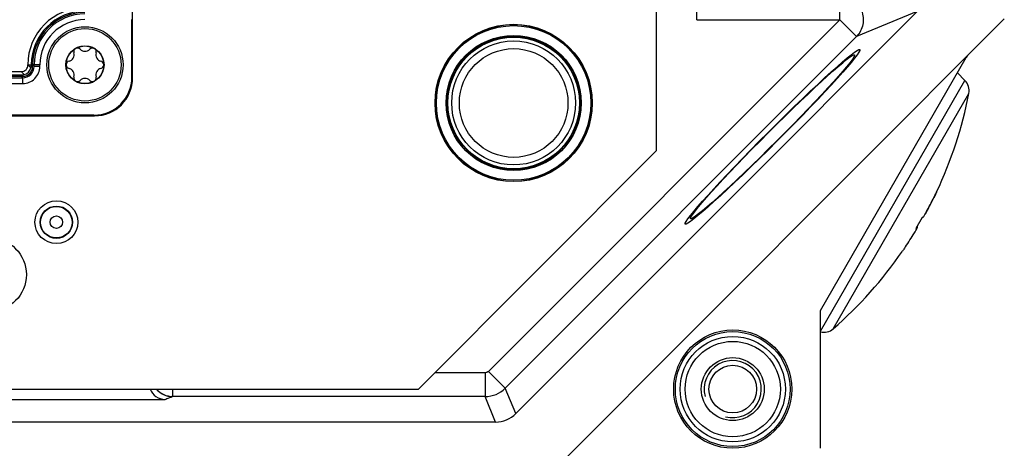
# Model space of a CAD drawing. Units: millimetres. Extents: x -3 to 844, y 0 to 594.
# Drawn here: x 759 to 810, y 478 to 501 of the extents above; entities that cross this region are included whole.
import ezdxf

# ---------------------------------------------------------------- set-up
doc = ezdxf.new("R2010")
doc.units = ezdxf.units.MM
doc.header["$LTSCALE"] = 46.255
for name, color, linetype in [('BLINDSTOPFENDXF_CONTINUOUS_LINE', 7, 'CONTINUOUS'), ('DECKEL-HTE_PDXF_CONTINUOUS_LINE', 7, 'CONTINUOUS'), ('FORMDICHTUNGDXF_CONTINUOUS_LINE', 7, 'CONTINUOUS'), ('GEHAEUSE-HTEDXF_CONTINUOUS_LINE', 7, 'CONTINUOUS'), ('GEWINDEB_M6_DXF_CONTINUOUS_LINE', 7, 'CONTINUOUS'), ('ISOLATIONSKADXF_CONTINUOUS_LINE', 7, 'CONTINUOUS'), ('KASTEN-GEFRADXF_CONTINUOUS_LINE', 7, 'CONTINUOUS'), ('MONTAGEPLATTDXF_CONTINUOUS_LINE', 7, 'CONTINUOUS'), ('SCHRAUBE-D-5DXF_CONTINUOUS_LINE', 7, 'CONTINUOUS'), ('U-SCHEIBE-PADXF_CONTINUOUS_LINE', 7, 'CONTINUOUS'), ('VERSCHLUSSSCDXF_CONTINUOUS_LINE', 7, 'CONTINUOUS')]:
    doc.layers.add(name, color=color, linetype=linetype)

msp = doc.modelspace()

# ---------------------------------------------------------------- linework, layer by layer
at = {"layer": 'BLINDSTOPFENDXF_CONTINUOUS_LINE', "color": 7, "linetype": 'Continuous'}
msp.add_circle((784.62442, 496.28221), 3.25, dxfattribs=at)
at = {"layer": 'BLINDSTOPFENDXF_CONTINUOUS_LINE', "color": 9, "linetype": 'Continuous'}
msp.add_circle((784.62442, 496.28221), 2.85, dxfattribs=at)
at = {"layer": 'DECKEL-HTE_PDXF_CONTINUOUS_LINE', "color": 9, "linetype": 'Continuous'}
for p, q in [((759.12442, 498.28538), (759.12798, 498.28221)), ((759.12798, 498.28221), (759.30692, 498.28221)), ((759.28959, 498.1206), (759.12798, 498.28221)), ((759.37442, 498.28221), (759.30692, 498.28221)), ((759.30692, 498.24965), (759.37442, 498.18214)), ((758.93604, 497.76704), (758.77087, 497.93221)), ((758.80699, 497.74972), (758.8745, 497.68221))]:
    msp.add_line(p, q, dxfattribs=at)
at = {"layer": 'DECKEL-HTE_PDXF_CONTINUOUS_LINE', "color": 7, "linetype": 'Continuous'}
for p, q in [((759.30692, 498.24965), (759.30692, 498.28221)), ((759.37442, 498.18214), (759.37442, 498.28221)), ((746.91732, 497.93221), (758.77087, 497.93221)), ((747.05354, 497.74972), (758.80699, 497.74972)), ((747.0815, 497.68221), (758.8745, 497.68221))]:
    msp.add_line(p, q, dxfattribs=at)
for centre, radius, start, end in [((762.12442, 498.28221), 3, 90, 179.939229), ((762.12442, 498.28221), 2.81751, 90, 180), ((762.12442, 498.28221), 2.75, 90, 180), ((758.80209, 498.25455), 0.50557, 285.363992, 344.636008)]:
    msp.add_arc(centre, radius, start, end, dxfattribs=at)
for centre, major_axis, ratio, start_param, end_param in [((758.79796, 498.25868), (0.47026, -0.19961), 0.97519555, 0.13082355, 0.39247064), ((758.79796, 498.25868), (-0.19961, 0.47026), 0.97519555, -3.5340633, -3.2724162), ((758.87435, 498.18229), (0.35366, -0.35366), 0.99969546, -0.78524587, 0.78524587)]:
    msp.add_ellipse(centre, major_axis=major_axis, ratio=ratio, start_param=start_param, end_param=end_param, dxfattribs=at)
msp.add_open_spline([(758.77087, 497.93221), (758.81776, 497.93221), (758.91248, 497.94436), (759.0381, 498.01827), (759.11217, 498.1438), (759.12439, 498.23851), (759.12443, 498.2854)], degree=3, knots=[0, 0, 0, 0, 0.25038588, 0.50001199, 0.74962408, 1, 1, 1, 1], dxfattribs=at)
at = {"layer": 'FORMDICHTUNGDXF_CONTINUOUS_LINE', "color": 7, "linetype": 'Continuous'}
for p, q in [((806.28508, 501.54287), (784.73876, 479.99655)), ((785.89562, 476.20366), (810.37798, 500.68602)), ((783.6781, 479.55721), (630.57074, 479.55721))]:
    msp.add_line(p, q, dxfattribs=at)
msp.add_arc((783.6781, 481.05721), 1.5, 270, 315, dxfattribs=at)
at = {"layer": 'GEHAEUSE-HTEDXF_CONTINUOUS_LINE', "color": 7, "linetype": 'Continuous'}
for p, q in [((764.62442, 497.60691), (764.62442, 502.13221)), ((764.58951, 497.64182), (764.58951, 500.65013)), ((758.77452, 497.68221), (747.12291, 497.68221)), ((762.58982, 495.64212), (745.37468, 495.64212)), ((744.59235, 495.60721), (762.62473, 495.60721))]:
    msp.add_line(p, q, dxfattribs=at)
at = {"layer": 'GEHAEUSE-HTEDXF_CONTINUOUS_LINE', "color": 9, "linetype": 'Continuous'}
for p, q in [((759.75651, 498.28221), (759.37442, 498.28217)), ((759.45655, 498.19999), (759.37442, 498.28217)), ((759.45655, 498.19999), (759.45655, 498.28221)), ((759.75651, 498.19999), (759.45655, 498.19999)), ((759.75651, 498.19999), (759.75651, 498.28221)), ((758.85665, 497.60008), (758.77452, 497.68221)), ((747.15693, 497.60008), (758.85665, 497.60008)), ((747.15693, 497.30013), (758.85665, 497.30013)), ((758.85665, 497.30013), (758.85665, 497.60008)), ((764.58951, 497.64182), (764.62442, 497.60691)), ((762.58982, 495.64212), (762.62473, 495.60721))]:
    msp.add_line(p, q, dxfattribs=at)
at = {"layer": 'GEHAEUSE-HTEDXF_CONTINUOUS_LINE', "color": 7, "linetype": 'Continuous'}
msp.add_arc((762.12442, 498.28221), 2.75, 90, 180.003472, dxfattribs=at)
at = {"layer": 'GEHAEUSE-HTEDXF_CONTINUOUS_LINE', "color": 9, "linetype": 'Continuous'}
for centre, radius, start, end in [((762.12442, 498.28221), 2.66787, 90, 180), ((762.12442, 498.28221), 2.36792, 90, 180), ((758.85668, 498.19996), 0.89983, 269.997839, 0.002118), ((758.8568, 498.19984), 0.59976, 269.985714, 0.014285)]:
    msp.add_arc(centre, radius, start, end, dxfattribs=at)
at = {"layer": 'GEHAEUSE-HTEDXF_CONTINUOUS_LINE', "color": 7, "linetype": 'Continuous'}
for centre in [(762.58921, 497.64243), (762.62412, 497.60752)]:
    msp.add_ellipse(centre, major_axis=(1.41464, -1.41464), ratio=0.99969546, start_param=-0.78524587, end_param=0.78524587, dxfattribs=at)
at = {"layer": 'GEWINDEB_M6_DXF_CONTINUOUS_LINE', "color": 7, "linetype": 'Continuous'}
for radius in [2.5, 1.65, 1.25]:
    msp.add_circle((796.12442, 481.28221), radius, dxfattribs=at)
at = {"layer": 'GEWINDEB_M6_DXF_CONTINUOUS_LINE', "color": 2, "linetype": 'Continuous'}
msp.add_arc((796.12442, 481.28221), 1.5, 255, 195, dxfattribs=at)
at = {"layer": 'ISOLATIONSKADXF_CONTINUOUS_LINE', "color": 7, "linetype": 'Continuous'}
for radius in [4.125, 3.44938]:
    msp.add_circle((784.62442, 496.28221), radius, dxfattribs=at)
at = {"layer": 'ISOLATIONSKADXF_CONTINUOUS_LINE', "color": 9, "linetype": 'Continuous'}
for radius in [4.11318, 4.05472, 3.54451, 3.48603]:
    msp.add_circle((784.62442, 496.28221), radius, dxfattribs=at)
at = {"layer": 'KASTEN-GEFRADXF_CONTINUOUS_LINE', "color": 9, "linetype": 'Continuous'}
for p, q in [((794.23675, 500.64693), (794.23675, 501.89522)), ((801.73666, 500.64693), (801.73666, 501.89522)), ((805.84131, 501.09885), (802.61933, 499.76426)), ((801.73666, 500.64693), (783.30294, 482.21321)), ((794.23675, 500.64693), (801.73666, 500.64693)), ((801.73666, 500.64693), (802.61933, 499.76426)), ((802.61933, 499.76426), (784.18561, 481.33054)), ((783.30294, 482.21321), (784.18561, 481.33054)), ((783.1264, 482.14009), (780.4823, 482.14009)), ((783.1264, 482.14009), (783.1264, 480.8918)), ((784.73841, 479.99595), (784.18561, 481.33054)), ((783.1264, 480.8918), (766.7194, 480.8918)), ((783.67921, 479.55721), (783.1264, 480.8918))]:
    msp.add_line(p, q, dxfattribs=at)
at = {"layer": 'KASTEN-GEFRADXF_CONTINUOUS_LINE', "color": 7, "linetype": 'Continuous'}
for p, q in [((800.72442, 485.40193), (808.3813, 498.66402)), ((800.72442, 478.17788), (800.72442, 485.40193)), ((754.92219, 480.74425), (766.32618, 480.74425))]:
    msp.add_line(p, q, dxfattribs=at)
for centre, radius in [((760.62442, 490.03221), 0.84674), ((760.62442, 490.03221), 0.8277), ((796.12442, 481.28221), 3.1), ((796.12442, 481.28221), 2.5)]:
    msp.add_circle(centre, radius, dxfattribs=at)
at = {"layer": 'KASTEN-GEFRADXF_CONTINUOUS_LINE', "color": 9, "linetype": 'Continuous'}
for centre, radius in [((760.62442, 490.03221), 0.32771), ((796.12442, 481.28221), 3.01284), ((796.12442, 481.28221), 2.76318)]:
    msp.add_circle(centre, radius, dxfattribs=at)
msp.add_arc((783.12494, 482.39328), 1.50148, 270.055872, 314.944115, dxfattribs=at)
at = {"layer": 'KASTEN-GEFRADXF_CONTINUOUS_LINE', "color": 2, "linetype": 'Continuous'}
msp.add_ellipse((798.21425, 494.50941), major_axis=(4.57889, 4.57259), ratio=0.05061269, dxfattribs=at)
at = {"layer": 'KASTEN-GEFRADXF_CONTINUOUS_LINE', "color": 7, "linetype": 'Continuous'}
msp.add_ellipse((798.21425, 494.50941), major_axis=(4.30415, 4.29823), ratio=0.05061269, dxfattribs=at)
msp.add_ellipse((808.81431, 498.41402), major_axis=(0.25507, 0.4418), ratio=0.98010891, start_param=1.30393018, end_param=1.57079633, dxfattribs=at)
at = {"layer": 'KASTEN-GEFRADXF_CONTINUOUS_LINE', "color": 9, "linetype": 'Continuous'}
for points, knots in [([(801.73666, 501.89522), (801.85777, 501.89442), (802.10165, 501.8563), (802.54274, 501.64467), (802.94958, 501.14934), (803.01216, 500.51141), (802.8499, 500.04986), (802.7044, 499.85046), (802.61933, 499.76426)], [0, 0, 0, 0, 0.12521684, 0.25076529, 0.5, 0.74923471, 0.87478316, 1, 1, 1, 1]), ([(765.86786, 481.28219), (765.97359, 481.1621), (766.23771, 480.96454), (766.55992, 480.89285), (766.71913, 480.8917)], [0, 0, 0, 0, 0.50123672, 1, 1, 1, 1]), ([(765.884, 481.28217), (765.99033, 481.16406), (766.24903, 480.97013), (766.5646, 480.89433), (766.7196, 480.8918)], [0, 0, 0, 0, 0.5062172, 1, 1, 1, 1]), ([(766.7196, 480.8918), (766.72147, 480.89543), (766.72311, 480.90744), (766.72689, 480.94509), (766.72941, 481.01945), (766.73405, 481.13778), (766.73804, 481.23002), (766.74073, 481.2822)], [0, 0, 0, 0, 0.0312841, 0.09062027, 0.29251853, 0.59930677, 1, 1, 1, 1]), ([(766.32618, 480.74425), (766.35825, 480.75676), (766.48908, 480.80662), (766.62071, 480.8543), (766.7194, 480.8918)], [0, 0, 0, 0, 0.24589584, 1, 1, 1, 1])]:
    msp.add_open_spline(points, degree=3, knots=knots, dxfattribs=at)
msp.add_open_spline([(783.30294, 482.21321), (783.2579, 482.16817), (783.1901, 482.14009), (783.1264, 482.14009)], degree=3, dxfattribs=at)
at = {"layer": 'KASTEN-GEFRADXF_CONTINUOUS_LINE', "color": 7, "linetype": 'Continuous'}
msp.add_open_spline([(765.54118, 481.28203), (765.60069, 481.12696), (765.81938, 480.84608), (766.16005, 480.74425), (766.32618, 480.74425)], degree=3, knots=[0, 0, 0, 0, 0.49994084, 1, 1, 1, 1], dxfattribs=at)
at = {"layer": 'MONTAGEPLATTDXF_CONTINUOUS_LINE', "color": 7, "linetype": 'Continuous'}
for p, q in [((792.12442, 493.78221), (792.12442, 506.28221)), ((779.62442, 481.28221), (792.12442, 493.78221)), ((748.27941, 481.28221), (779.62442, 481.28221))]:
    msp.add_line(p, q, dxfattribs=at)
msp.add_circle((760.62442, 490.03221), 1.125, dxfattribs=at)
at = {"layer": 'MONTAGEPLATTDXF_CONTINUOUS_LINE', "color": 9, "linetype": 'Continuous'}
msp.add_circle((757.12442, 487.28221), 1.925, dxfattribs=at)
at = {"layer": 'SCHRAUBE-D-5DXF_CONTINUOUS_LINE', "color": 7, "linetype": 'Continuous'}
for radius in [1.9, 1, 0.9875]:
    msp.add_circle((762.12442, 498.28221), radius, dxfattribs=at)
for centre, radius, start, end in [((761.20909, 498.81068), 0.34563, 283.341758, 16.658242), ((761.72942, 498.96637), 0.1975, 43.341758, 196.658242), ((762.12442, 499.33915), 0.34563, 223.341758, 316.658242), ((762.51942, 498.96637), 0.1975, 343.341758, 136.658242), ((763.03976, 498.81068), 0.34563, 163.341758, 256.658242), ((761.33442, 498.28221), 0.1975, 103.341758, 256.658242), ((762.91442, 498.28221), 0.1975, 283.341758, 76.658242), ((761.20909, 497.75375), 0.34563, 343.341758, 76.658242), ((763.03976, 497.75375), 0.34563, 103.341758, 196.658242), ((761.72942, 497.59805), 0.1975, 163.341758, 316.658242), ((762.12442, 497.22528), 0.34563, 43.341758, 136.658242), ((762.51942, 497.59805), 0.1975, 223.341758, 16.658242)]:
    msp.add_arc(centre, radius, start, end, dxfattribs=at)
at = {"layer": 'U-SCHEIBE-PADXF_CONTINUOUS_LINE', "color": 7, "linetype": 'Continuous'}
msp.add_circle((762.12442, 498.28221), 2, dxfattribs=at)
at = {"layer": 'VERSCHLUSSSCDXF_CONTINUOUS_LINE', "color": 7, "linetype": 'Continuous'}
for p, q in [((808.31406, 497.45878), (807.91554, 497.8573)), ((806.82435, 491.61542), (806.82422, 491.61522)), ((806.68762, 491.33415), (806.69821, 491.35578)), ((806.28865, 490.56113), (806.30254, 490.58602)), ((806.30182, 490.58632), (806.30254, 490.58602)), ((806.0736, 490.28616), (805.73782, 489.70458)), ((805.79943, 489.71361), (805.75768, 489.73897)), ((805.78151, 489.78024), (805.82349, 489.75528))]:
    msp.add_line(p, q, dxfattribs=at)
at = {"layer": 'VERSCHLUSSSCDXF_CONTINUOUS_LINE', "color": 9, "linetype": 'Continuous'}
for p, q in [((800.72442, 484.31315), (808.31406, 497.45878)), ((801.39635, 484.44668), (808.517, 496.78003)), ((808.517, 496.78003), (808.51988, 496.78502)), ((806.69821, 491.35578), (806.69677, 491.35661))]:
    msp.add_line(p, q, dxfattribs=at)
at = {"layer": 'VERSCHLUSSSCDXF_CONTINUOUS_LINE', "color": 7, "linetype": 'Continuous'}
for centre, radius, start, end in [((807.78373, 496.92845), 0.75, 348.975058, 44.999985), ((787.01614, 500.97464), 21.90808, 334.709651, 348.975058), ((787.03036, 500.95184), 21.88232, 331.662617, 333.928932), ((787.04622, 500.97078), 21.87805, 331.66241, 333.866095), ((795.93273, 496.34425), 11.86091, 329.344555, 330.840558), ((797.48947, 495.489), 10.08511, 329.903404, 330.749563), ((787.0389, 500.94769), 21.87284, 326.070576, 328.337874), ((796.99466, 494.65251), 10.09538, 329.088899, 330.710453), ((795.48147, 495.56954), 11.86436, 329.877049, 330.423033), ((795.45125, 495.58664), 11.89908, 330.423281, 330.654961), ((787.01614, 500.97464), 21.90808, 311.024942, 325.306463), ((800.90404, 485.01248), 0.75, 256.138241, 311.024942)]:
    msp.add_arc(centre, radius, start, end, dxfattribs=at)
for points, knots in [([(806.82422, 491.61522), (806.82286, 491.61287), (806.81889, 491.60458), (806.81022, 491.58753), (806.79721, 491.56104), (806.77223, 491.51048), (806.73476, 491.43415), (806.70311, 491.36954), (806.68614, 491.33487)], [0, 0, 0, 0, 0.02604856, 0.08810837, 0.18375759, 0.30927291, 0.6295058, 1, 1, 1, 1]), ([(806.69821, 491.35578), (806.72372, 491.4079), (806.76422, 491.49101), (806.80476, 491.5741), (806.81958, 491.60516)], [0, 0, 0, 0, 0.6276971, 1, 1, 1, 1]), ([(806.13607, 490.29668), (806.12781, 490.29262), (806.10691, 490.2872), (806.08565, 490.28613), (806.0736, 490.28616)], [0, 0, 0, 0, 0.43297155, 1, 1, 1, 1]), ([(805.73782, 489.70458), (805.74967, 489.70423), (805.7706, 489.70475), (805.79128, 489.70972), (805.79943, 489.71361)], [0, 0, 0, 0, 0.56737108, 1, 1, 1, 1]), ([(805.82349, 489.75528), (805.82287, 489.76446), (805.81712, 489.78527), (805.80741, 489.80422), (805.80137, 489.81463)], [0, 0, 0, 0, 0.43297124, 1, 1, 1, 1]), ([(805.18736, 488.7389), (805.1534, 488.68842), (805.10065, 488.61041), (805.04812, 488.53225), (805.02915, 488.50485)], [0, 0, 0, 0, 0.64603731, 1, 1, 1, 1])]:
    msp.add_open_spline(points, degree=3, knots=knots, dxfattribs=at)

doc.saveas('drawing.dxf')
